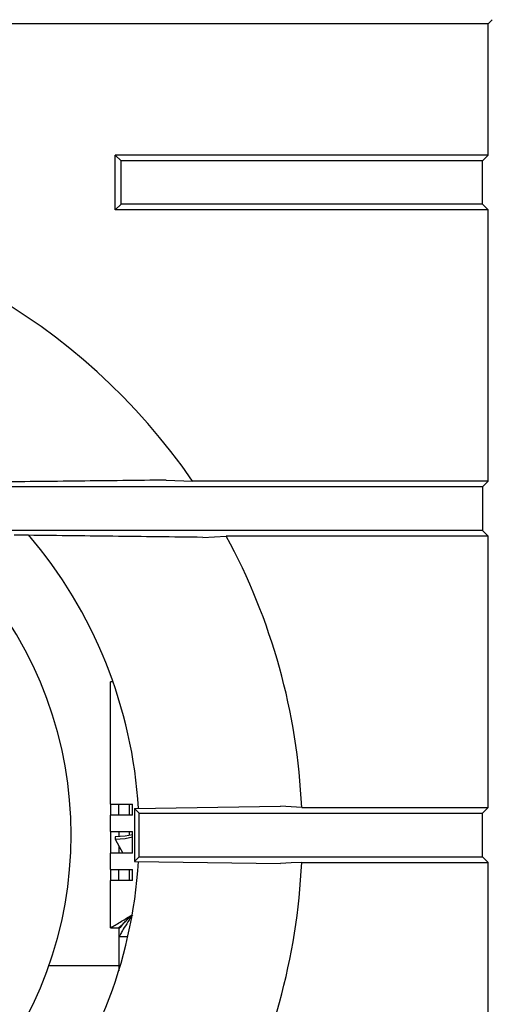
# Model space of a CAD drawing. Units: millimetres. Extents: x 5 to 415, y 5 to 292.
# Drawn here: x 85 to 94, y 252 to 270 of the extents above; entities that cross this region are included whole.
import ezdxf

# ---------------------------------------------------------------- set-up
doc = ezdxf.new("R2010")
doc.units = ezdxf.units.MM

msp = doc.modelspace()

# ---------------------------------------------------------------- linework, layer by layer
at = {"color": 7, "linetype": 'Continuous', "lineweight": 25}
for p, q in [((93.76, 270.254), (79.348, 270.254)), ((93.76, 270.254), (93.838, 270.332)), ((93.76, 267.842), (93.76, 270.254)), ((87.01, 267.737), (86.905, 267.842)), ((93.76, 267.842), (86.905, 267.842)), ((86.905, 266.832), (86.905, 267.842)), ((93.76, 267.842), (93.655, 267.737)), ((93.655, 267.737), (87.01, 267.737)), ((87.01, 266.937), (87.01, 267.737)), ((93.655, 266.937), (93.655, 267.737)), ((87.01, 266.937), (86.905, 266.832)), ((93.655, 266.937), (87.01, 266.937)), ((93.76, 266.832), (93.655, 266.937)), ((93.76, 266.832), (86.905, 266.832)), ((93.76, 261.842), (93.76, 266.832)), ((87.837, 261.864), (88.326, 261.842)), ((93.655, 261.737), (84.677, 261.737)), ((93.76, 261.842), (88.326, 261.842)), ((93.76, 261.842), (93.655, 261.737)), ((93.655, 261.737), (93.655, 260.937)), ((93.655, 260.937), (85.008, 260.937)), ((85.198, 260.85), (85.045, 260.85)), ((88.514, 260.81), (88.945, 260.832)), ((93.76, 260.832), (88.945, 260.832)), ((93.76, 260.832), (93.655, 260.937)), ((93.76, 255.842), (93.76, 260.832)), ((86.818, 255.901), (86.818, 258.151)), ((86.863, 258.151), (86.818, 258.151)), ((86.818, 255.901), (87.218, 255.901)), ((86.818, 255.901), (86.818, 255.701)), ((86.968, 255.701), (86.968, 255.901)), ((87.168, 255.701), (87.168, 255.901)), ((87.218, 255.701), (87.218, 255.901)), ((87.255, 255.824), (89.943, 255.864)), ((87.255, 255.824), (87.343, 255.737)), ((87.255, 255.824), (87.255, 254.849)), ((87.343, 255.737), (93.655, 255.737)), ((87.343, 254.937), (87.343, 255.737)), ((90.332, 255.842), (89.943, 255.864)), ((90.332, 255.842), (93.76, 255.842)), ((93.655, 255.737), (93.76, 255.842)), ((93.655, 254.937), (93.655, 255.737)), ((86.818, 255.401), (86.818, 255.701)), ((87.218, 255.701), (86.818, 255.701)), ((86.818, 255.401), (87.218, 255.401)), ((86.818, 255.401), (86.818, 255.001)), ((86.968, 255.401), (86.968, 255.301)), ((87.168, 255.326), (87.168, 255.401)), ((87.218, 255.001), (87.218, 255.401)), ((86.905, 255.3), (86.899, 255.262)), ((86.899, 255.262), (87.044, 255.001)), ((86.818, 254.701), (86.818, 255.001)), ((87.218, 255.001), (86.818, 255.001)), ((86.968, 255.138), (86.968, 255.001)), ((87.255, 254.849), (87.343, 254.937)), ((87.255, 254.849), (89.943, 254.81)), ((87.343, 254.937), (93.655, 254.937)), ((90.332, 254.832), (93.76, 254.832)), ((93.655, 254.937), (93.76, 254.832)), ((93.76, 249.842), (93.76, 254.832)), ((86.818, 254.701), (87.218, 254.701)), ((86.818, 254.701), (86.818, 254.501)), ((86.968, 254.501), (86.968, 254.701)), ((87.168, 254.501), (87.168, 254.701)), ((87.218, 254.501), (87.218, 254.701)), ((86.818, 253.628), (86.818, 254.501)), ((87.218, 254.501), (86.818, 254.501)), ((86.818, 253.628), (86.968, 253.628)), ((86.975, 253.471), (86.975, 253.621)), ((86.968, 253.471), (86.975, 253.471)), ((86.968, 253.471), (86.968, 253.071)), ((86.975, 253.471), (87.135, 253.471)), ((86.968, 253.071), (86.968, 252.84)), ((86.968, 252.928), (85.681, 252.928))]:
    msp.add_line(p, q, dxfattribs=at)
at = {"color": 7, "linetype": 'Continuous', "lineweight": 25, "flags": 128}
for points in [[(86.899, 255.262), (87.084, 255.275), (87.218, 255.3)], [(87.218, 255.337), (87.083, 255.312), (86.905, 255.3)], [(90.332, 254.832), (90.141, 254.822), (89.943, 254.81)], [(87.218, 253.871), (87.218, 253.871)]]:
    msp.add_lwpolyline(points, dxfattribs=at)
at = {"color": 7, "linetype": 'Continuous', "lineweight": 25}
for radius, start, end in [(11.5, 34.4463, 87.4842), (8.5, 3.3006, 40.5037), (11.5, 2.5158, 28.5447), (7.25, 318.8541, 41.1459), (8.5, 319.5028, 356.702), (11.5, 331.4553, 357.4842)]:
    msp.add_arc((78.843, 255.337), radius, start, end, dxfattribs=at)
for points, knots in [([(87.837, 261.864), (87.306, 261.857), (86.245, 261.845), (85.174, 261.834), (84.639, 261.829)], [0, 0, 0, 0, 0.499891, 1, 1, 1, 1]), ([(88.514, 260.81), (87.963, 260.817), (86.862, 260.831), (85.752, 260.843), (85.198, 260.85)], [0, 0, 0, 0, 0.499932, 1, 1, 1, 1]), ([(86.818, 253.628), (86.82, 253.631), (86.824, 253.638), (86.865, 253.659), (86.94, 253.697), (87.061, 253.776), (87.159, 253.835), (87.218, 253.871)], [0, 0, 0, 0, 0.143584, 0.274586, 0.500634, 0.697801, 1, 1, 1, 1]), ([(86.968, 253.628), (86.969, 253.631), (86.972, 253.638), (86.992, 253.655), (87.018, 253.676), (87.058, 253.711), (87.121, 253.778), (87.181, 253.835), (87.218, 253.871)], [0, 0, 0, 0, 0.130837, 0.252016, 0.364986, 0.471534, 0.676598, 1, 1, 1, 1]), ([(87.218, 253.871), (87.191, 253.826), (87.133, 253.73), (87.053, 253.609), (87.006, 253.519), (86.985, 253.477), (86.978, 253.472), (86.975, 253.471)], [0, 0, 0, 0, 0.228497, 0.496959, 0.688681, 0.880291, 1, 1, 1, 1]), ([(87.218, 253.871), (87.182, 253.834), (87.122, 253.772), (87.046, 253.699), (87.005, 253.649), (86.984, 253.624), (86.977, 253.622), (86.975, 253.621)], [0, 0, 0, 0, 0.327505, 0.548823, 0.723791, 0.898878, 1, 1, 1, 1])]:
    msp.add_open_spline(points, degree=3, knots=knots, dxfattribs=at)

doc.saveas('drawing.dxf')
